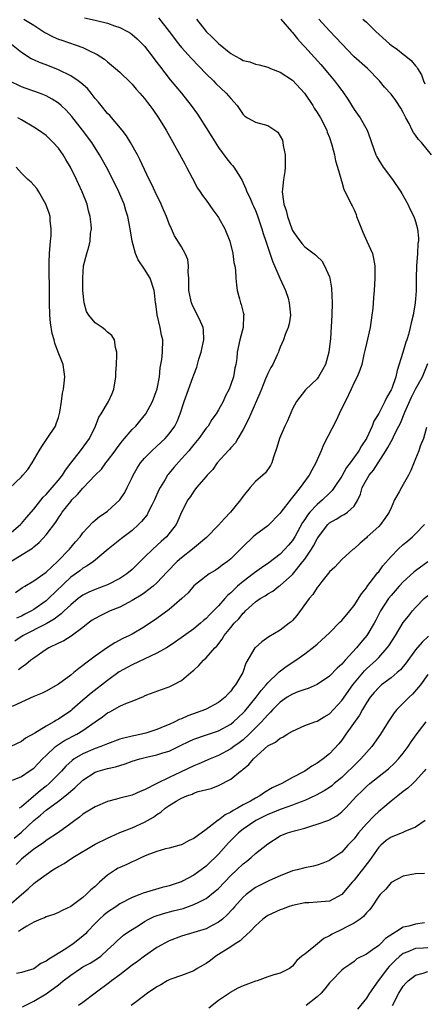
# Model space of a CAD drawing. Units: inches. Extents: x 2595000 to 2598000, y 1530000 to 1533000.
# Drawn here: x 2595105 to 2595170, y 1530579 to 1530739 of the extents above; entities that cross this region are included whole.
import ezdxf

# ---------------------------------------------------------------- set-up
doc = ezdxf.new("R2010")
doc.units = ezdxf.units.IN
doc.header["$MEASUREMENT"] = 0
doc.layers.add('LD25951530_2ft', color=151, linetype='Continuous')

msp = doc.modelspace()

# ---------------------------------------------------------------- linework, layer by layer
at = {"layer": 'LD25951530_2ft'}
for points, elevation in [([(2595147.14, 1530739), (2595148.85, 1530737), (2595149, 1530736.85), (2595149.82, 1530735.82), (2595150.76, 1530734.76), (2595151, 1530734.52), (2595153.62, 1530731.62), (2595155, 1530729.98), (2595155.85, 1530729), (2595156.34, 1530728.34), (2595157, 1530727.42), (2595157.19, 1530727.19), (2595157.99, 1530725.99), (2595159, 1530724.36), (2595159.56, 1530723.56), (2595159.97, 1530723), (2595161.11, 1530721), (2595161.62, 1530719.62), (2595161.81, 1530719), (2595162.51, 1530717), (2595162.68, 1530716.68), (2595163, 1530716.1), (2595163.71, 1530715), (2595165.24, 1530713), (2595166.61, 1530711), (2595166.73, 1530710.73), (2595167.72, 1530709), (2595168.12, 1530708.12), (2595168.69, 1530707), (2595169, 1530706.17), (2595169.3, 1530705), (2595169.47, 1530703.47), (2595169.45, 1530703), (2595169.37, 1530702.63), (2595169.3, 1530701), (2595169.13, 1530699), (2595169.1, 1530697), (2595169.1, 1530694.9), (2595168.94, 1530693), (2595168.58, 1530691), (2595168.25, 1530689.75), (2595168.1, 1530689), (2595167.82, 1530687.82), (2595167.55, 1530687), (2595167.38, 1530686.62), (2595166.93, 1530684.93), (2595165.99, 1530682.01), (2595165.76, 1530681), (2595165.11, 1530679.11), (2595165, 1530678.85), (2595164.31, 1530677.69), (2595163.99, 1530677), (2595163, 1530675.04), (2595162.23, 1530673.77), (2595161.93, 1530673), (2595161, 1530670.99), (2595160.19, 1530669.81), (2595159.78, 1530669), (2595158.36, 1530667), (2595157.75, 1530666.25), (2595157, 1530664.89), (2595155.79, 1530663), (2595155.46, 1530662.54), (2595155, 1530662.12), (2595153.88, 1530661), (2595153, 1530660.26), (2595151.82, 1530659), (2595151.45, 1530658.55), (2595151, 1530657.84), (2595150.65, 1530657.35), (2595149.37, 1530655), (2595149, 1530654.43), (2595148.35, 1530653.65), (2595147.79, 1530653), (2595147, 1530652.22), (2595145.18, 1530650.82), (2595144, 1530650), (2595142.83, 1530649.17), (2595142.63, 1530649), (2595141, 1530647.79), (2595140.09, 1530647), (2595139.52, 1530646.48), (2595139, 1530645.96), (2595138.48, 1530645.52), (2595138.05, 1530645), (2595137, 1530643.83), (2595135.59, 1530642.41), (2595135, 1530641.77), (2595134.57, 1530641.43), (2595134.1, 1530641), (2595133, 1530640.08), (2595130.03, 1530637.97), (2595128.84, 1530637.16), (2595128.57, 1530637), (2595127, 1530636.13), (2595123, 1530634.26), (2595122.16, 1530633.84), (2595120.88, 1530633.12), (2595119, 1530631.73), (2595116.34, 1530629.66), (2595115, 1530628.54), (2595113.23, 1530627), (2595113, 1530626.82), (2595111, 1530625.44), (2595110.7, 1530625.3), (2595110.24, 1530625), (2595109, 1530624.32), (2595107.19, 1530623.19), (2595105.65, 1530622.35), (2595105, 1530621.81), (2595103.27, 1530621)], 8178), ([(2595133.4, 1530739), (2595134.99, 1530737), (2595136.03, 1530736.03), (2595137, 1530735.06), (2595139, 1530733.41), (2595139.73, 1530733), (2595140.56, 1530732.56), (2595141, 1530732.27), (2595142.06, 1530732.06), (2595143, 1530731.68), (2595143.59, 1530731.59), (2595145, 1530731.19), (2595145.13, 1530731.13), (2595145.44, 1530731), (2595147, 1530730.39), (2595149, 1530729.09), (2595150.96, 1530727), (2595152.29, 1530725), (2595152.55, 1530724.55), (2595153, 1530723.87), (2595153.54, 1530723), (2595154.56, 1530721), (2595154.66, 1530720.66), (2595155, 1530719.8), (2595155.4, 1530718.6), (2595155.8, 1530717), (2595155.99, 1530715.99), (2595156.33, 1530715), (2595156.84, 1530713.16), (2595156.89, 1530712.89), (2595157, 1530712.6), (2595157.36, 1530711.36), (2595158.02, 1530710.02), (2595158.53, 1530709), (2595158.7, 1530708.7), (2595159, 1530708.07), (2595159.32, 1530707.32), (2595159.42, 1530707), (2595159.67, 1530706.33), (2595160.19, 1530705), (2595160.43, 1530704.43), (2595161.08, 1530703), (2595161.97, 1530701), (2595162.17, 1530700.17), (2595162.38, 1530699), (2595162.37, 1530697.63), (2595162.39, 1530697), (2595162.28, 1530695), (2595162.16, 1530693.84), (2595162.05, 1530692.05), (2595161.91, 1530691), (2595161.6, 1530689), (2595161, 1530686.36), (2595160.77, 1530685.23), (2595160.6, 1530684.6), (2595160.24, 1530683), (2595159.93, 1530682.07), (2595159.48, 1530681), (2595159, 1530680.06), (2595158.54, 1530679), (2595158.08, 1530678.08), (2595156.59, 1530675), (2595156.1, 1530673.9), (2595154.03, 1530669.97), (2595153.64, 1530669), (2595152.8, 1530667), (2595152.15, 1530665.85), (2595151.72, 1530665), (2595150.27, 1530663), (2595149, 1530661.44), (2595148.79, 1530661.21), (2595147.09, 1530659), (2595147, 1530658.86), (2595145, 1530656.81), (2595143, 1530655.33), (2595142.63, 1530655), (2595141, 1530653.48), (2595140.58, 1530653), (2595139, 1530651.47), (2595138.45, 1530651), (2595137.59, 1530650.41), (2595137, 1530649.92), (2595136.44, 1530649.56), (2595135.49, 1530649), (2595135, 1530648.65), (2595133, 1530647.09), (2595132.05, 1530645.95), (2595131.07, 1530645), (2595129, 1530643.25), (2595127, 1530641.8), (2595125, 1530640.44), (2595123, 1530639.24), (2595122.54, 1530639), (2595121.48, 1530638.52), (2595120.16, 1530637.84), (2595119, 1530637.09), (2595117, 1530635.67), (2595116.12, 1530635), (2595115.47, 1530634.53), (2595115, 1530634.14), (2595114.31, 1530633.69), (2595113.49, 1530633), (2595113, 1530632.61), (2595111, 1530631.11), (2595109, 1530629.97), (2595108.36, 1530629.64), (2595107, 1530629.11), (2595105, 1530628.23), (2595103.51, 1530627.51)], 8176), ([(2595115.23, 1530739.23), (2595117, 1530738.81), (2595119, 1530738.32), (2595120.1, 1530737.9), (2595121, 1530737.63), (2595122.24, 1530737), (2595122.71, 1530736.71), (2595123, 1530736.48), (2595123.79, 1530735.79), (2595124.62, 1530735), (2595125, 1530734.59), (2595126.24, 1530733), (2595127, 1530731.99), (2595127.4, 1530731.4), (2595129.14, 1530729.14), (2595130.97, 1530727), (2595132.55, 1530725), (2595133.58, 1530723.58), (2595133.96, 1530723), (2595135, 1530721.38), (2595135.9, 1530719.9), (2595137, 1530718.15), (2595138.34, 1530716.34), (2595139, 1530715.5), (2595139.25, 1530715.25), (2595139.48, 1530715), (2595140.22, 1530713.78), (2595140.84, 1530712.84), (2595141, 1530712.46), (2595141.46, 1530711.46), (2595141.57, 1530711), (2595142.07, 1530710.07), (2595142.49, 1530709), (2595142.68, 1530708.67), (2595143, 1530707.95), (2595143.27, 1530707.27), (2595144.03, 1530705), (2595144.25, 1530704.25), (2595144.66, 1530703), (2595145.75, 1530699.75), (2595146.97, 1530696.97), (2595147.59, 1530695.59), (2595147.87, 1530695), (2595148.28, 1530693.72), (2595148.49, 1530693), (2595148.5, 1530692.5), (2595148.66, 1530691), (2595148.45, 1530689.55), (2595148.29, 1530689), (2595147.82, 1530687.82), (2595147.54, 1530687), (2595147, 1530685.78), (2595146.78, 1530685.22), (2595146.72, 1530685), (2595146.53, 1530684.53), (2595145.82, 1530683), (2595145.51, 1530682.49), (2595145, 1530681.51), (2595144.84, 1530681.16), (2595144.63, 1530680.63), (2595143.95, 1530679), (2595143.69, 1530678.31), (2595142.26, 1530675), (2595141.89, 1530674.11), (2595141, 1530672.44), (2595140.15, 1530671), (2595139.74, 1530670.26), (2595139, 1530669.48), (2595138.79, 1530669.21), (2595138.56, 1530669), (2595136.77, 1530667), (2595136.07, 1530665.93), (2595135.15, 1530665), (2595135, 1530664.8), (2595133.45, 1530663), (2595133, 1530662.45), (2595132.46, 1530661.54), (2595132.04, 1530661), (2595131, 1530659.05), (2595130.39, 1530657.61), (2595130.1, 1530657), (2595128.54, 1530655), (2595127.71, 1530654.29), (2595126.32, 1530653), (2595125, 1530651.71), (2595123, 1530649.7), (2595122.14, 1530649), (2595121, 1530648.25), (2595119, 1530647.25), (2595118.39, 1530647), (2595117, 1530646.48), (2595115.97, 1530646.03), (2595115, 1530645.57), (2595114.22, 1530645), (2595113, 1530644.02), (2595111.93, 1530643), (2595111.47, 1530642.53), (2595111, 1530642.23), (2595110.33, 1530641.67), (2595109, 1530640.93), (2595105.3, 1530639), (2595103.92, 1530638.08)], 8172), ([(2595105.4, 1530739), (2595107, 1530738), (2595108.82, 1530736.82), (2595110.15, 1530736.15), (2595111, 1530735.77), (2595111.56, 1530735.56), (2595115, 1530734.37), (2595116.26, 1530733.74), (2595117, 1530733.43), (2595117.28, 1530733.28), (2595118.49, 1530732.49), (2595119, 1530732.06), (2595120.3, 1530731), (2595121, 1530730.38), (2595122.7, 1530728.7), (2595123, 1530728.43), (2595123.64, 1530727.64), (2595124.24, 1530727), (2595125, 1530726.13), (2595125.48, 1530725.48), (2595125.86, 1530725), (2595126.32, 1530724.32), (2595127.25, 1530723), (2595128.48, 1530721), (2595130.41, 1530717.59), (2595131.52, 1530715.52), (2595131.82, 1530715), (2595132.74, 1530713.26), (2595133.6, 1530711.6), (2595134.01, 1530711), (2595134.39, 1530710.39), (2595135, 1530709.62), (2595136.07, 1530708.07), (2595136.89, 1530707), (2595137, 1530706.83), (2595138.04, 1530705), (2595138.82, 1530703), (2595139.31, 1530701), (2595139.5, 1530699.5), (2595139.65, 1530699), (2595139.75, 1530698.25), (2595139.81, 1530697), (2595139.91, 1530695.91), (2595140.01, 1530695), (2595140.39, 1530693.61), (2595140.57, 1530693), (2595140.7, 1530692.7), (2595141, 1530691.41), (2595141.09, 1530691.09), (2595141.1, 1530691), (2595141.08, 1530690.92), (2595140.98, 1530689), (2595140.45, 1530687), (2595140.05, 1530685), (2595139.95, 1530683.95), (2595139.81, 1530683), (2595139.64, 1530682.36), (2595139.41, 1530681), (2595139, 1530679.73), (2595138.71, 1530679), (2595138.13, 1530677.87), (2595137.73, 1530677), (2595137, 1530675.65), (2595136.63, 1530675), (2595135.93, 1530674.07), (2595135.3, 1530673), (2595135, 1530672.65), (2595133.83, 1530671), (2595133, 1530670.02), (2595132.55, 1530669.45), (2595132.18, 1530669), (2595131, 1530667.66), (2595129.74, 1530666.26), (2595129, 1530665.33), (2595128.84, 1530665.16), (2595128.73, 1530665), (2595128.35, 1530664.35), (2595127.5, 1530663), (2595127.33, 1530662.67), (2595126.6, 1530661), (2595126.16, 1530660.16), (2595125.6, 1530659), (2595125.39, 1530658.61), (2595124.5, 1530657.5), (2595124, 1530657), (2595123, 1530656.06), (2595121.25, 1530654.75), (2595119.07, 1530653), (2595116.73, 1530651), (2595115.7, 1530650.3), (2595115, 1530649.94), (2595114.47, 1530649.53), (2595113, 1530648.49), (2595109.42, 1530645), (2595109, 1530644.63), (2595107, 1530643.23), (2595106.62, 1530643), (2595105.54, 1530642.46), (2595105, 1530642.18), (2595104.19, 1530641.81)], 8170), ([(2595127.23, 1530739.23), (2595129, 1530737), (2595130.51, 1530735), (2595131, 1530734.37), (2595132.59, 1530732.59), (2595135, 1530730.15), (2595136.17, 1530729), (2595136.57, 1530728.57), (2595138.26, 1530727), (2595139, 1530726.1), (2595140, 1530725), (2595141, 1530723.51), (2595141.27, 1530723.27), (2595141.69, 1530723), (2595143, 1530722.26), (2595145, 1530721.74), (2595146.14, 1530721), (2595146.64, 1530720.64), (2595147, 1530720.04), (2595147.37, 1530719.37), (2595147.46, 1530719), (2595147.51, 1530718.49), (2595147.83, 1530717), (2595147.83, 1530715), (2595147.74, 1530714.26), (2595147.54, 1530713), (2595147.41, 1530711.41), (2595147.35, 1530711), (2595147.37, 1530710.63), (2595147.61, 1530709), (2595147.96, 1530707.96), (2595148.17, 1530707), (2595148.88, 1530705), (2595149, 1530704.72), (2595149.69, 1530703.69), (2595150.57, 1530702.57), (2595151, 1530702.08), (2595152.76, 1530700.76), (2595153, 1530700.51), (2595153.77, 1530699.77), (2595154.23, 1530699), (2595155, 1530697.22), (2595155.07, 1530697), (2595155.36, 1530695.36), (2595155.47, 1530693), (2595155.4, 1530691), (2595155.17, 1530687.17), (2595154.93, 1530685), (2595154.34, 1530683), (2595153.89, 1530682.11), (2595153.24, 1530681), (2595153, 1530680.67), (2595151.14, 1530678.86), (2595149.64, 1530677), (2595149, 1530675.78), (2595148.17, 1530673.82), (2595147.78, 1530673), (2595146.91, 1530671), (2595146.48, 1530669.52), (2595145.92, 1530667.92), (2595145.65, 1530667), (2595145.43, 1530666.57), (2595144.61, 1530665.39), (2595144.2, 1530665), (2595143, 1530664), (2595142.12, 1530663), (2595141, 1530661.64), (2595140.74, 1530661.26), (2595140.59, 1530661), (2595138.94, 1530659), (2595137.98, 1530658.02), (2595137, 1530656.92), (2595135.07, 1530654.93), (2595132.79, 1530653), (2595131, 1530651.63), (2595130.26, 1530651), (2595128.64, 1530649.36), (2595127, 1530647.57), (2595126.39, 1530647), (2595125, 1530645.95), (2595124.45, 1530645.55), (2595123, 1530644.68), (2595122.36, 1530644.36), (2595121, 1530643.63), (2595119.43, 1530643), (2595119, 1530642.81), (2595117.77, 1530642.23), (2595117, 1530641.8), (2595116.51, 1530641.49), (2595115.85, 1530641), (2595115, 1530640.32), (2595113.08, 1530638.92), (2595111.87, 1530638.13), (2595111, 1530637.75), (2595109.43, 1530637), (2595109, 1530636.75), (2595107, 1530635.36), (2595106.53, 1530635), (2595105.71, 1530634.29), (2595105, 1530633.82), (2595104.53, 1530633.47)], 8174), ([(2595171.55, 1530717), (2595169.95, 1530719), (2595169.47, 1530719.47), (2595169, 1530720.19), (2595168.63, 1530720.63), (2595168.45, 1530721), (2595167.92, 1530722.08), (2595167.39, 1530723), (2595167, 1530723.85), (2595166.58, 1530724.58), (2595165.8, 1530725.8), (2595165, 1530726.82), (2595163.96, 1530727.96), (2595163.11, 1530729), (2595161.19, 1530731), (2595158.96, 1530732.96), (2595156.04, 1530736.04), (2595155, 1530737.08), (2595153.31, 1530739)], 8180), ([(2595160.45, 1530739), (2595161, 1530738.51), (2595162.51, 1530737), (2595164.75, 1530735), (2595165, 1530734.79), (2595166.05, 1530734.05), (2595167, 1530733.3), (2595167.41, 1530733), (2595168.29, 1530732.29), (2595169, 1530731.43), (2595169.21, 1530731.21), (2595169.32, 1530731), (2595169.94, 1530729.94), (2595170.26, 1530729), (2595170.48, 1530728.48)], 8182), ([(2595104.03, 1530645.97), (2595105.19, 1530646.8), (2595105.55, 1530647), (2595107, 1530647.88), (2595109, 1530649.27), (2595110.84, 1530651), (2595112.79, 1530653), (2595113.8, 1530654.2), (2595114.52, 1530655), (2595115, 1530655.67), (2595116.59, 1530657.41), (2595117, 1530657.73), (2595117.69, 1530658.31), (2595118.78, 1530659), (2595119, 1530659.17), (2595120.99, 1530661.01), (2595121.77, 1530662.23), (2595122.19, 1530663), (2595123, 1530664.67), (2595123.14, 1530665), (2595123.82, 1530666.18), (2595124.35, 1530667), (2595125, 1530667.77), (2595126.17, 1530669), (2595127, 1530669.74), (2595128.32, 1530671), (2595129, 1530671.75), (2595129.9, 1530673), (2595130.27, 1530673.73), (2595130.78, 1530675), (2595131.44, 1530677), (2595132.85, 1530680.85), (2595133, 1530681.3), (2595133.47, 1530682.53), (2595133.61, 1530683), (2595133.83, 1530683.83), (2595134.18, 1530685), (2595134.5, 1530686.5), (2595134.59, 1530687), (2595134.58, 1530688.58), (2595134.51, 1530689), (2595134.06, 1530689.94), (2595133.61, 1530691), (2595133, 1530692.12), (2595132.7, 1530692.7), (2595132.6, 1530693), (2595132.53, 1530693.47), (2595132.2, 1530695), (2595132.19, 1530696.19), (2595132.16, 1530697), (2595132.07, 1530697.93), (2595132.12, 1530699), (2595132.01, 1530700.01), (2595131.6, 1530701), (2595131, 1530702.07), (2595129.86, 1530703.86), (2595129.38, 1530705), (2595129, 1530705.81), (2595128.57, 1530707), (2595128.07, 1530708.07), (2595127.67, 1530709), (2595126.7, 1530711), (2595126.18, 1530712.18), (2595125.76, 1530713), (2595125, 1530714.59), (2595124.24, 1530716.24), (2595123.83, 1530717), (2595122.71, 1530719), (2595122.06, 1530720.06), (2595121.34, 1530721), (2595119.36, 1530723.36), (2595119, 1530723.71), (2595117.95, 1530725), (2595117.53, 1530725.53), (2595117, 1530726.14), (2595116.32, 1530727), (2595115.72, 1530727.72), (2595114.67, 1530728.67), (2595114.22, 1530729), (2595113, 1530729.81), (2595111, 1530730.79), (2595109, 1530731.59), (2595107.96, 1530731.96), (2595107, 1530732.4), (2595106.58, 1530732.58), (2595105, 1530733.59), (2595103.12, 1530735.12)], 8168), ([(2595103, 1530650.86), (2595106.8, 1530653.2), (2595107, 1530653.39), (2595107.91, 1530654.09), (2595109, 1530655.34), (2595110.58, 1530657.42), (2595111, 1530658.08), (2595111.38, 1530658.62), (2595111.62, 1530659), (2595113, 1530660.78), (2595113.2, 1530661), (2595114.12, 1530661.88), (2595115, 1530662.91), (2595115.05, 1530662.95), (2595117, 1530665), (2595117.99, 1530666.01), (2595118.73, 1530667), (2595119, 1530667.34), (2595120.2, 1530669), (2595120.53, 1530669.47), (2595121.4, 1530670.6), (2595123, 1530672.45), (2595123.56, 1530673), (2595124.22, 1530673.78), (2595125.2, 1530675), (2595126.28, 1530677), (2595127.03, 1530679.03), (2595127.43, 1530681), (2595127.54, 1530682.46), (2595127.66, 1530683), (2595127.78, 1530683.78), (2595127.9, 1530685), (2595127.95, 1530687), (2595127.75, 1530687.75), (2595127.55, 1530689), (2595127.04, 1530691.04), (2595126.8, 1530692.8), (2595126.76, 1530693), (2595126.61, 1530694.61), (2595126.56, 1530695), (2595125.93, 1530697), (2595125, 1530698.46), (2595123.97, 1530699.97), (2595123.53, 1530701), (2595122.97, 1530703), (2595122.67, 1530705), (2595122.28, 1530707), (2595121.96, 1530707.96), (2595121.66, 1530709), (2595120.83, 1530711), (2595119.86, 1530713), (2595118.82, 1530715), (2595117.7, 1530717), (2595116.41, 1530719), (2595114.93, 1530721), (2595113.18, 1530723.18), (2595112.25, 1530724.25), (2595111.43, 1530725), (2595111, 1530725.36), (2595110.02, 1530726.02), (2595109, 1530726.55), (2595107.93, 1530727), (2595105.77, 1530727.77), (2595105, 1530728.02), (2595103.04, 1530729)], 8166), ([(2595103, 1530655.46), (2595104.85, 1530657), (2595105, 1530657.16), (2595105.83, 1530658.17), (2595107, 1530659.51), (2595108.54, 1530661.46), (2595109, 1530661.9), (2595109.98, 1530663), (2595111, 1530664.19), (2595111.67, 1530665), (2595112.16, 1530665.84), (2595113.02, 1530666.98), (2595114.61, 1530669), (2595115.6, 1530670.4), (2595116.05, 1530671), (2595117.02, 1530673), (2595117.57, 1530674.43), (2595117.97, 1530675), (2595119.13, 1530677), (2595119.71, 1530678.29), (2595119.98, 1530679), (2595120.34, 1530681), (2595120.35, 1530681.65), (2595120.43, 1530683), (2595120.49, 1530684.49), (2595120.47, 1530685), (2595120.27, 1530685.73), (2595120.11, 1530687), (2595119.68, 1530687.68), (2595119, 1530688.21), (2595118.59, 1530688.59), (2595118.1, 1530689), (2595117, 1530689.76), (2595115.93, 1530691), (2595115.59, 1530691.59), (2595115.17, 1530693), (2595114.96, 1530695), (2595114.95, 1530697.05), (2595115.1, 1530699), (2595115.6, 1530701), (2595115.94, 1530702.06), (2595116.18, 1530703), (2595116.24, 1530704.24), (2595116.36, 1530705), (2595116.33, 1530705.67), (2595116.15, 1530707), (2595115.91, 1530707.91), (2595115.65, 1530709), (2595114.89, 1530711), (2595114.27, 1530712.27), (2595113.97, 1530713), (2595112.98, 1530715), (2595112.22, 1530716.22), (2595111.76, 1530717), (2595111, 1530718.06), (2595110.16, 1530719), (2595109, 1530720.1), (2595107.75, 1530721), (2595107, 1530721.49), (2595105, 1530722.64), (2595104.42, 1530723)], 8164), ([(2595103.08, 1530662.92), (2595105, 1530664.75), (2595105.24, 1530665), (2595106.04, 1530665.96), (2595106.76, 1530667), (2595107.89, 1530669), (2595108.31, 1530669.69), (2595109.21, 1530671), (2595110.51, 1530673), (2595110.65, 1530673.35), (2595111, 1530674.36), (2595111.25, 1530675.25), (2595111.52, 1530677), (2595111.65, 1530678.35), (2595111.84, 1530679), (2595111.97, 1530679.97), (2595112.04, 1530681), (2595111.77, 1530683), (2595111.54, 1530683.54), (2595110.99, 1530685), (2595110.42, 1530686.42), (2595110.3, 1530687), (2595110.01, 1530688.01), (2595109.74, 1530689.74), (2595109.61, 1530691), (2595109.56, 1530693), (2595109.58, 1530695), (2595109.52, 1530698.48), (2595109.5, 1530699), (2595109.5, 1530699.5), (2595109.55, 1530701), (2595109.72, 1530703), (2595109.83, 1530703.83), (2595109.86, 1530705), (2595109.68, 1530706.32), (2595109.66, 1530707), (2595109.52, 1530707.52), (2595108.98, 1530708.98), (2595107.83, 1530711), (2595107.52, 1530711.52), (2595107, 1530712.06), (2595106.57, 1530712.57), (2595106.02, 1530713), (2595105, 1530714), (2595104.14, 1530715)], 8162), ([(2595103.56, 1530615.56), (2595105, 1530616.16), (2595106.26, 1530617), (2595107, 1530617.52), (2595108.43, 1530619), (2595109, 1530619.56), (2595110.51, 1530621), (2595111, 1530621.34), (2595112.02, 1530621.98), (2595114, 1530623), (2595115, 1530623.6), (2595116.99, 1530625), (2595118.16, 1530625.84), (2595119, 1530626.48), (2595119.36, 1530626.64), (2595121, 1530627.56), (2595122.04, 1530628.04), (2595123, 1530628.38), (2595124.55, 1530629), (2595124.87, 1530629.13), (2595125, 1530629.22), (2595125.38, 1530629.38), (2595127.74, 1530630.26), (2595129, 1530630.69), (2595129.63, 1530631), (2595131, 1530631.73), (2595132.49, 1530633), (2595132.79, 1530633.21), (2595133, 1530633.42), (2595133.83, 1530634.17), (2595134.57, 1530635), (2595135, 1530635.38), (2595136.38, 1530637), (2595136.7, 1530637.3), (2595137.57, 1530638.43), (2595137.94, 1530639), (2595139, 1530640.34), (2595139.56, 1530641), (2595140.27, 1530641.73), (2595141, 1530642.65), (2595141.19, 1530642.81), (2595141.36, 1530643), (2595143, 1530644.46), (2595143.77, 1530645), (2595144.56, 1530645.44), (2595145, 1530645.76), (2595145.8, 1530646.2), (2595146.8, 1530647), (2595147, 1530647.13), (2595149, 1530648.93), (2595150.71, 1530651), (2595151, 1530651.38), (2595152.08, 1530653), (2595152.43, 1530653.57), (2595153, 1530654.69), (2595153.21, 1530655), (2595154.72, 1530657), (2595154.86, 1530657.14), (2595155, 1530657.27), (2595156.11, 1530657.89), (2595157, 1530658.47), (2595157.37, 1530658.63), (2595157.92, 1530659), (2595159, 1530660.01), (2595159.62, 1530661), (2595160.07, 1530661.93), (2595160.34, 1530663), (2595161, 1530664.26), (2595161.44, 1530665), (2595162.16, 1530665.84), (2595164.17, 1530669), (2595164.47, 1530669.53), (2595165, 1530670.51), (2595165.28, 1530671), (2595165.53, 1530671.53), (2595166.29, 1530673), (2595166.52, 1530673.48), (2595167.26, 1530675.26), (2595168.34, 1530677.66), (2595169, 1530678.98), (2595170.1, 1530681), (2595171, 1530683.12)], 8180), ([(2595170.78, 1530672.78), (2595170.25, 1530671), (2595169.74, 1530669.74), (2595169.5, 1530669), (2595169, 1530667.68), (2595168.24, 1530665.76), (2595167.84, 1530665), (2595167, 1530663.52), (2595166.69, 1530663), (2595166.34, 1530662.34), (2595165.59, 1530661), (2595165, 1530659.74), (2595164.7, 1530659), (2595164.02, 1530657.98), (2595163.3, 1530657), (2595163, 1530656.7), (2595161.13, 1530655), (2595161, 1530654.86), (2595159.98, 1530654.02), (2595159, 1530653.1), (2595158.86, 1530653), (2595157, 1530651.33), (2595155.87, 1530650.13), (2595155, 1530649.34), (2595154.87, 1530649.13), (2595153.79, 1530647.79), (2595153.11, 1530646.89), (2595153, 1530646.78), (2595152.32, 1530645.68), (2595151.74, 1530645), (2595149.73, 1530642.27), (2595149, 1530641.46), (2595148.77, 1530641.23), (2595148.49, 1530641), (2595147, 1530639.91), (2595145.18, 1530638.82), (2595144.01, 1530637.99), (2595143, 1530637.09), (2595142.92, 1530637), (2595141.46, 1530634.54), (2595140.94, 1530633), (2595139.77, 1530631), (2595139.4, 1530630.6), (2595139, 1530629.98), (2595138.5, 1530629.5), (2595138.06, 1530629), (2595137, 1530628.17), (2595135, 1530627.05), (2595134.89, 1530627), (2595132.03, 1530625.97), (2595131, 1530625.52), (2595130.62, 1530625.38), (2595129.89, 1530625), (2595129, 1530624.6), (2595128.3, 1530624.3), (2595127, 1530623.77), (2595125.18, 1530623.18), (2595124.48, 1530623), (2595123.25, 1530622.75), (2595123, 1530622.68), (2595121.61, 1530622.39), (2595121, 1530622.19), (2595119, 1530621.47), (2595117.88, 1530621), (2595117, 1530620.7), (2595115, 1530619.85), (2595113.57, 1530619), (2595113.23, 1530618.77), (2595112.19, 1530617.81), (2595111.49, 1530617), (2595109.51, 1530615), (2595109, 1530614.58), (2595108.11, 1530613.89), (2595106.55, 1530612.55), (2595105, 1530611.25), (2595104.64, 1530611)], 8182), ([(2595103.84, 1530606.16), (2595105, 1530607.14), (2595107, 1530609.02), (2595108.12, 1530609.88), (2595109, 1530610.69), (2595111, 1530612.16), (2595112.6, 1530613.4), (2595113, 1530613.79), (2595113.7, 1530614.3), (2595115, 1530615.53), (2595117, 1530616.84), (2595117.45, 1530617), (2595119, 1530617.45), (2595120.27, 1530617.73), (2595121.82, 1530618.18), (2595123, 1530618.61), (2595124.2, 1530619), (2595125.29, 1530619.29), (2595127, 1530619.66), (2595127.98, 1530619.98), (2595129, 1530620.28), (2595130.84, 1530621.16), (2595132.18, 1530621.82), (2595133, 1530622.2), (2595135.07, 1530622.93), (2595137, 1530623.56), (2595139, 1530624.64), (2595139.44, 1530625), (2595141, 1530626.45), (2595141.26, 1530626.74), (2595143.11, 1530629), (2595143.91, 1530630.09), (2595144.72, 1530631), (2595145, 1530631.36), (2595146.74, 1530633), (2595146.85, 1530633.15), (2595148, 1530634), (2595149.53, 1530635), (2595151, 1530636.06), (2595152.68, 1530637.32), (2595153, 1530637.62), (2595153.74, 1530638.26), (2595155, 1530639.47), (2595156.76, 1530641.24), (2595157, 1530641.46), (2595158.31, 1530643), (2595159, 1530643.87), (2595160.2, 1530645.8), (2595161, 1530646.77), (2595161.09, 1530646.91), (2595162.72, 1530649), (2595162.83, 1530649.17), (2595163, 1530649.37), (2595163.68, 1530650.32), (2595165, 1530651.85), (2595166.14, 1530653), (2595167, 1530653.79), (2595167.66, 1530654.34), (2595168.5, 1530655), (2595169, 1530655.49), (2595170.44, 1530657)], 8184), ([(2595171, 1530650.99), (2595169, 1530649.52), (2595168.72, 1530649.28), (2595167, 1530647.7), (2595166.34, 1530647), (2595165, 1530645.5), (2595164.6, 1530645), (2595163.3, 1530643), (2595162.52, 1530641.48), (2595162.25, 1530641), (2595161.05, 1530639), (2595160.1, 1530637.91), (2595159.38, 1530637), (2595157.55, 1530635), (2595157.28, 1530634.72), (2595157, 1530634.37), (2595156.27, 1530633.73), (2595155, 1530632.44), (2595153, 1530631.09), (2595151.57, 1530630.43), (2595151, 1530630.26), (2595149.86, 1530629.86), (2595149, 1530629.52), (2595148.16, 1530629), (2595147, 1530628.21), (2595145.82, 1530627), (2595145.44, 1530626.56), (2595145, 1530626.17), (2595144.47, 1530625.53), (2595143.97, 1530625), (2595141.96, 1530623), (2595141, 1530622.12), (2595140.37, 1530621.63), (2595139.49, 1530621), (2595139, 1530620.63), (2595137, 1530619.56), (2595135.63, 1530619), (2595133.79, 1530618.21), (2595133, 1530617.89), (2595130.84, 1530616.84), (2595129, 1530615.98), (2595126.97, 1530615), (2595125, 1530613.97), (2595124.3, 1530613.7), (2595123, 1530613.1), (2595121, 1530612.61), (2595120.45, 1530612.45), (2595119, 1530612.09), (2595117, 1530611.25), (2595115, 1530610.03), (2595114.44, 1530609.56), (2595113.65, 1530609), (2595113, 1530608.51), (2595111, 1530607.05), (2595109, 1530605.75), (2595108.6, 1530605.4), (2595107, 1530604.36), (2595105.32, 1530603), (2595105, 1530602.73), (2595104.14, 1530601.86)], 8186), ([(2595103, 1530595.29), (2595105, 1530597.03), (2595106.09, 1530597.91), (2595107, 1530598.8), (2595107.28, 1530599), (2595109, 1530600.25), (2595110.11, 1530601), (2595111, 1530601.54), (2595111.94, 1530602.06), (2595113, 1530602.78), (2595113.14, 1530602.86), (2595113.35, 1530603), (2595117, 1530605.15), (2595119, 1530606.17), (2595119.57, 1530606.43), (2595121, 1530607.04), (2595123, 1530607.83), (2595125, 1530608.75), (2595126.43, 1530609.57), (2595127, 1530609.99), (2595127.65, 1530610.35), (2595128.35, 1530611), (2595129, 1530611.44), (2595130.12, 1530612.12), (2595131, 1530612.61), (2595131.84, 1530613), (2595132.7, 1530613.3), (2595133, 1530613.45), (2595133.7, 1530613.7), (2595135.78, 1530614.22), (2595137, 1530614.68), (2595139, 1530615.69), (2595140.59, 1530617), (2595140.84, 1530617.16), (2595141, 1530617.32), (2595141.93, 1530618.07), (2595142.66, 1530619), (2595145, 1530621.1), (2595146.26, 1530621.74), (2595147, 1530622.38), (2595147.46, 1530622.54), (2595148.16, 1530623), (2595149, 1530623.52), (2595151, 1530624.4), (2595152.61, 1530625), (2595153, 1530625.13), (2595154.16, 1530625.84), (2595155, 1530626.33), (2595157, 1530628.45), (2595158.78, 1530631), (2595160.69, 1530633.31), (2595161, 1530633.61), (2595162.57, 1530635), (2595163, 1530635.44), (2595164.39, 1530637), (2595164.65, 1530637.35), (2595165.71, 1530639), (2595167, 1530641.11), (2595167.82, 1530642.18), (2595168.5, 1530643), (2595169, 1530643.56), (2595170.39, 1530645), (2595171, 1530645.52)], 8188), ([(2595171.11, 1530638.89), (2595170.06, 1530637.94), (2595169, 1530636.68), (2595167.44, 1530634.56), (2595166.54, 1530633.46), (2595166.02, 1530633), (2595165, 1530632.15), (2595163.45, 1530631), (2595163, 1530630.61), (2595162.24, 1530629.76), (2595161.62, 1530629), (2595161, 1530628.09), (2595160.35, 1530627), (2595159.89, 1530626.11), (2595157.69, 1530623), (2595157, 1530622.05), (2595156.53, 1530621.47), (2595155, 1530619.8), (2595153.99, 1530619), (2595153.4, 1530618.6), (2595153, 1530618.29), (2595152.16, 1530617.84), (2595151, 1530617), (2595149, 1530615.97), (2595147.29, 1530615), (2595145.71, 1530614.29), (2595144.44, 1530613.56), (2595143.68, 1530613), (2595143, 1530612.66), (2595142.17, 1530612.17), (2595141, 1530611.53), (2595140.1, 1530611), (2595139.38, 1530610.62), (2595139, 1530610.37), (2595138.06, 1530609.94), (2595137, 1530609.09), (2595136.94, 1530609.06), (2595135, 1530607.53), (2595133, 1530606.08), (2595132.25, 1530605.75), (2595131, 1530605.09), (2595130.93, 1530605.07), (2595129, 1530604.54), (2595128.4, 1530604.4), (2595127, 1530604), (2595125.38, 1530603.38), (2595124.51, 1530603), (2595123.5, 1530602.5), (2595123, 1530602.31), (2595122.11, 1530601.89), (2595121, 1530601.41), (2595120.73, 1530601.27), (2595120.27, 1530601), (2595119, 1530600.13), (2595117.7, 1530599), (2595117, 1530598.33), (2595116.25, 1530597.75), (2595115.54, 1530597), (2595115, 1530596.52), (2595113, 1530595.06), (2595111.6, 1530594.4), (2595111, 1530594.09), (2595110.25, 1530593.75), (2595109, 1530593.36), (2595108.77, 1530593.23), (2595108.18, 1530593), (2595107, 1530592.51), (2595105.88, 1530591.88), (2595105, 1530591.33), (2595104.51, 1530591)], 8190), ([(2595171, 1530632.7), (2595169.76, 1530631), (2595168.5, 1530629.5), (2595167.93, 1530629), (2595167, 1530628.06), (2595165.92, 1530627), (2595165.5, 1530626.5), (2595164.52, 1530625), (2595163.32, 1530623), (2595161.87, 1530621), (2595161, 1530620.05), (2595160.11, 1530619), (2595158.53, 1530617.47), (2595158.07, 1530617), (2595157, 1530616.01), (2595155.78, 1530615), (2595155.37, 1530614.63), (2595155, 1530614.37), (2595154.17, 1530613.83), (2595152.87, 1530613.13), (2595151, 1530612.27), (2595149.83, 1530611.83), (2595149, 1530611.49), (2595147.15, 1530610.85), (2595147, 1530610.8), (2595145.73, 1530610.27), (2595145, 1530609.99), (2595143.06, 1530609), (2595141, 1530607.6), (2595140.22, 1530607), (2595139, 1530605.78), (2595138.62, 1530605.38), (2595137, 1530603.53), (2595136.48, 1530603), (2595135.72, 1530602.28), (2595135, 1530601.6), (2595134.2, 1530601), (2595133, 1530600.17), (2595131.17, 1530599.17), (2595131, 1530599.08), (2595130.79, 1530599), (2595129, 1530598.39), (2595127.87, 1530598.13), (2595124.77, 1530597.23), (2595124.24, 1530597), (2595123, 1530596.52), (2595121, 1530595.47), (2595120.32, 1530595), (2595119, 1530594.13), (2595118.37, 1530593.63), (2595117.7, 1530593), (2595117, 1530592.29), (2595115.74, 1530591), (2595115.39, 1530590.61), (2595115, 1530590.26), (2595113.4, 1530589), (2595112.2, 1530588.2), (2595110.26, 1530587), (2595109.46, 1530586.54), (2595109, 1530586.17), (2595108.17, 1530585.83), (2595107, 1530584.97), (2595105, 1530584.33), (2595104.2, 1530584.2)], 8192), ([(2595105.19, 1530578.81), (2595107, 1530579.69), (2595109, 1530580.92), (2595111, 1530582.38), (2595111.37, 1530582.63), (2595111.8, 1530583), (2595113, 1530583.9), (2595114.57, 1530585), (2595115, 1530585.27), (2595116.14, 1530585.86), (2595117.37, 1530586.63), (2595117.89, 1530587), (2595119, 1530588.01), (2595120.04, 1530589), (2595120.52, 1530589.48), (2595121.58, 1530590.42), (2595122.44, 1530591), (2595123.95, 1530591.95), (2595125, 1530592.63), (2595125.67, 1530593), (2595126.57, 1530593.43), (2595128.07, 1530593.93), (2595129.66, 1530594.34), (2595131.24, 1530594.76), (2595133, 1530595.36), (2595133.78, 1530595.78), (2595135, 1530596.36), (2595136.47, 1530597.53), (2595137, 1530598), (2595139, 1530600.07), (2595139.99, 1530601), (2595141, 1530601.99), (2595141.58, 1530602.42), (2595142.3, 1530603), (2595143, 1530603.64), (2595145, 1530605.24), (2595147, 1530606.5), (2595148.22, 1530607), (2595149.36, 1530607.36), (2595151, 1530607.78), (2595152.16, 1530608.16), (2595153, 1530608.39), (2595154.93, 1530609.07), (2595156.21, 1530609.79), (2595157, 1530610.4), (2595157.6, 1530611), (2595159.45, 1530613), (2595160.24, 1530613.76), (2595161, 1530614.51), (2595161.58, 1530615), (2595164.59, 1530617.41), (2595165.62, 1530618.38), (2595166.19, 1530619), (2595167, 1530619.95), (2595167.77, 1530621), (2595168.25, 1530621.75), (2595169.07, 1530622.93), (2595170.73, 1530625)], 8194), ([(2595170.65, 1530617.35), (2595170.37, 1530617), (2595169, 1530615.45), (2595168.55, 1530615), (2595167.74, 1530614.26), (2595167, 1530613.71), (2595166.09, 1530613), (2595165, 1530612.12), (2595163.65, 1530611), (2595163.31, 1530610.69), (2595163, 1530610.46), (2595162.24, 1530609.76), (2595161, 1530608.48), (2595159.73, 1530607), (2595159, 1530606.02), (2595158.01, 1530605), (2595157, 1530603.88), (2595155.72, 1530603), (2595155.28, 1530602.72), (2595155, 1530602.5), (2595153.93, 1530602.07), (2595153, 1530601.74), (2595152.42, 1530601.58), (2595151, 1530601.32), (2595149.78, 1530601), (2595149, 1530600.83), (2595147, 1530600.06), (2595145.3, 1530599.3), (2595143.57, 1530598.43), (2595143, 1530598.13), (2595141.5, 1530597), (2595141, 1530596.55), (2595139.6, 1530595), (2595139.33, 1530594.67), (2595138.37, 1530593.63), (2595137.63, 1530593), (2595137, 1530592.5), (2595135.98, 1530591.98), (2595135, 1530591.45), (2595133.52, 1530591), (2595133, 1530590.82), (2595131, 1530590.24), (2595129, 1530589.51), (2595127, 1530588.42), (2595125, 1530587.03), (2595123.84, 1530586.16), (2595123, 1530585.57), (2595121, 1530583.98), (2595119.63, 1530583), (2595119.28, 1530582.72), (2595117, 1530580.99), (2595115, 1530579.5), (2595114.27, 1530579)], 8196), ([(2595170.57, 1530609), (2595169, 1530607.95), (2595167.22, 1530607.22), (2595166.79, 1530607), (2595165, 1530606.31), (2595164.24, 1530605.76), (2595163.33, 1530605), (2595163, 1530604.69), (2595161.49, 1530602.51), (2595159, 1530599.32), (2595158.71, 1530599), (2595157, 1530597), (2595155, 1530595.95), (2595153, 1530595.74), (2595151.66, 1530595.66), (2595151, 1530595.64), (2595149, 1530595.23), (2595148.29, 1530595), (2595147.36, 1530594.64), (2595147, 1530594.54), (2595145, 1530593.61), (2595144.65, 1530593.35), (2595144.21, 1530593), (2595143, 1530591.9), (2595142.15, 1530591), (2595141, 1530589.96), (2595140.51, 1530589.49), (2595139.69, 1530589), (2595139, 1530588.53), (2595136.57, 1530587), (2595135.69, 1530586.31), (2595135, 1530585.84), (2595133.52, 1530585), (2595133, 1530584.65), (2595131, 1530583.85), (2595129.25, 1530583.25), (2595129, 1530583.16), (2595128.68, 1530583), (2595127.66, 1530582.34), (2595127, 1530582.03), (2595125.46, 1530581), (2595123.62, 1530579.62), (2595122.83, 1530579)], 8198), ([(2595170.44, 1530600.44), (2595169, 1530600.34), (2595167, 1530599.96), (2595165, 1530598.93), (2595164.15, 1530597.85), (2595163.25, 1530597), (2595163, 1530596.72), (2595161.89, 1530595), (2595161.5, 1530594.5), (2595161, 1530594.03), (2595160.55, 1530593.45), (2595159.99, 1530593), (2595159, 1530592.35), (2595157.72, 1530591.72), (2595157, 1530591.33), (2595155.43, 1530590.57), (2595155, 1530590.29), (2595154.12, 1530589.88), (2595152.75, 1530588.75), (2595151, 1530587.33), (2595150.55, 1530587), (2595149.7, 1530586.3), (2595149, 1530585.36), (2595148.5, 1530585), (2595147, 1530584.23), (2595146, 1530584), (2595145, 1530583.66), (2595143.27, 1530583), (2595143, 1530582.93), (2595141, 1530582.19), (2595140.16, 1530581.84), (2595138.9, 1530581.1), (2595138.78, 1530581), (2595137, 1530579.8), (2595135.43, 1530578.57)], 8200), ([(2595170.42, 1530592.42), (2595169, 1530592.19), (2595167.88, 1530591.88), (2595167, 1530591.69), (2595165.87, 1530591), (2595164.12, 1530589.88), (2595163.27, 1530589), (2595163, 1530588.75), (2595162.02, 1530588.02), (2595161, 1530587.32), (2595159.44, 1530586.56), (2595159, 1530586.13), (2595158.32, 1530585.68), (2595157.36, 1530585), (2595157, 1530584.71), (2595155.34, 1530583), (2595155, 1530582.69), (2595154.27, 1530581.73), (2595153.67, 1530581), (2595153, 1530580.43), (2595151.22, 1530579)], 8202), ([(2595171, 1530588.36), (2595170.3, 1530588.3), (2595169, 1530588.24), (2595167.71, 1530587.71), (2595167, 1530587.46), (2595166.44, 1530587), (2595165.69, 1530586.31), (2595164.69, 1530585.31), (2595164.44, 1530585), (2595162.91, 1530583), (2595161.53, 1530581), (2595161, 1530580.17), (2595159.58, 1530578.42)], 8204), ([(2595165.25, 1530579), (2595166.26, 1530581), (2595167, 1530582.13), (2595167.39, 1530582.61), (2595167.8, 1530583), (2595169, 1530583.91), (2595170.23, 1530584.23), (2595171, 1530584.51)], 8206)]:
    msp.add_lwpolyline(points, dxfattribs=dict(at, elevation=elevation))

doc.saveas('drawing.dxf')
